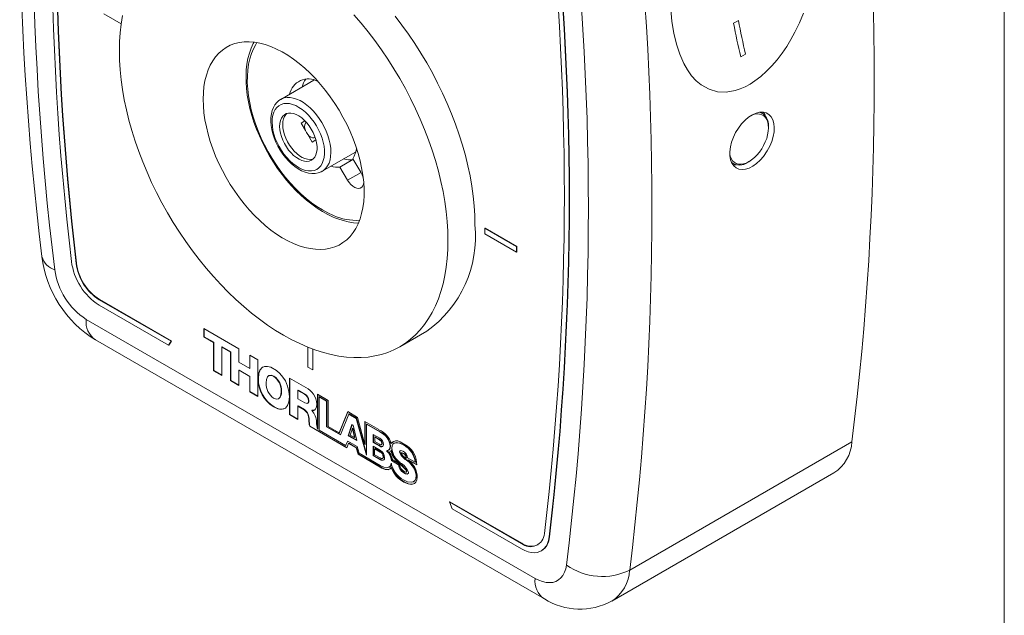
# Model space of a CAD drawing. Units: inches. Extents: x 0.1 to 10.9, y 0 to 8.5.
# Drawn here: x 8.8 to 10.9, y 5.3 to 6.6 of the extents above; entities that cross this region are included whole.
import ezdxf

# ---------------------------------------------------------------- set-up
doc = ezdxf.new("R2010")
doc.units = ezdxf.units.IN
doc.header["$MEASUREMENT"] = 0

msp = doc.modelspace()

# ---------------------------------------------------------------- linework, layer by layer
at = {"color": 7, "linetype": 'Continuous', "lineweight": 0}
for p, q in [((10.9445, 0.0356), (10.9445, 8.4506)), ((8.9775, 6.6232), (8.9392, 6.6453)), ((9.4066, 6.4975), (9.3329, 6.4549)), ((9.4066, 6.4975), (9.4075, 6.498)), ((9.3324, 6.4546), (9.3329, 6.4549)), ((10.4058, 6.4241), (10.4018, 6.4264)), ((9.3782, 6.402), (9.3868, 6.4074)), ((9.3901, 6.4038), (9.3901, 6.4038)), ((9.3881, 6.3853), (9.3782, 6.402)), ((10.4193, 6.3915), (10.4193, 6.3944)), ((9.4033, 6.3597), (9.3932, 6.3767)), ((9.4113, 6.3647), (9.4033, 6.3597)), ((9.4046, 6.3605), (9.4033, 6.3597)), ((9.4113, 6.3647), (9.4046, 6.3605)), ((9.4098, 6.3697), (9.4098, 6.3697)), ((9.5, 6.3377), (9.4991, 6.3372)), ((9.4255, 6.2947), (9.4991, 6.3372)), ((9.4644, 6.3041), (9.4934, 6.3208)), ((9.5112, 6.293), (9.4937, 6.3225)), ((10.3733, 6.3148), (10.3758, 6.3162)), ((9.4644, 6.3041), (9.4818, 6.2746)), ((10.3374, 6.3135), (10.3408, 6.3115)), ((9.7877, 6.1677), (9.7884, 6.1681)), ((9.7877, 6.1677), (9.8584, 6.1269)), ((9.7877, 6.1555), (9.7877, 6.1677)), ((9.7884, 6.1681), (9.8591, 6.1273)), ((9.8584, 6.1147), (9.7877, 6.1555)), ((9.8584, 6.1269), (9.8591, 6.1273)), ((9.8584, 6.1269), (9.8584, 6.1147)), ((9.8591, 6.1273), (9.8591, 6.1151)), ((9.8584, 6.1147), (9.8591, 6.1151)), ((8.8774, 6.0896), (8.8781, 6.09)), ((8.9285, 6.0085), (8.9292, 6.0089)), ((8.9292, 6.0089), (9.0894, 5.9164)), ((8.9285, 6.0085), (9.0887, 5.916)), ((9.0828, 5.9071), (8.9285, 5.9962)), ((8.8997, 5.9647), (9.8994, 5.3876)), ((9.1619, 5.944), (9.2394, 5.8993)), ((9.1619, 5.9257), (9.1619, 5.944)), ((9.1626, 5.9261), (9.1626, 5.9436)), ((9.1626, 5.9261), (9.1619, 5.9257)), ((9.1831, 5.9134), (9.1619, 5.9257)), ((9.1838, 5.9138), (9.1626, 5.9261)), ((9.5981, 5.9037), (9.6582, 5.9383)), ((8.9204, 5.9189), (9.9201, 5.3418)), ((9.0887, 5.916), (9.0828, 5.9071)), ((9.0828, 5.9071), (9.0836, 5.9075)), ((9.0894, 5.9164), (9.0836, 5.9075)), ((9.0887, 5.916), (9.0894, 5.9164)), ((9.1838, 5.9138), (9.1831, 5.9134)), ((9.1831, 5.8501), (9.1831, 5.9134)), ((9.1838, 5.8505), (9.1838, 5.9138)), ((9.2023, 5.9032), (9.2016, 5.9028)), ((9.2016, 5.9028), (9.2016, 5.8394)), ((9.2208, 5.8917), (9.2016, 5.9028)), ((9.2215, 5.8921), (9.2023, 5.9032)), ((9.2394, 5.8993), (9.2394, 5.8695)), ((9.3935, 5.8584), (9.3935, 5.9027)), ((9.2215, 5.8921), (9.2208, 5.8917)), ((9.2208, 5.8283), (9.2208, 5.8917)), ((9.2215, 5.8287), (9.2215, 5.8921)), ((9.2638, 5.8852), (9.2823, 5.8745)), ((9.2638, 5.8554), (9.2638, 5.8852)), ((9.2645, 5.8558), (9.2645, 5.8848)), ((9.4041, 5.8986), (9.4041, 5.8523)), ((9.4048, 5.8983), (9.4048, 5.8527)), ((9.2394, 5.8695), (9.2638, 5.8554)), ((9.2645, 5.8558), (9.2638, 5.8554)), ((9.2823, 5.8745), (9.2823, 5.7928)), ((9.3109, 5.858), (9.3237, 5.8506)), ((9.4041, 5.8523), (9.3935, 5.8584)), ((9.1838, 5.8505), (9.1831, 5.8501)), ((9.2016, 5.8394), (9.1831, 5.8501)), ((9.2016, 5.8402), (9.1838, 5.8505)), ((9.2401, 5.8517), (9.2394, 5.8513)), ((9.2394, 5.8513), (9.2394, 5.8176)), ((9.2638, 5.8372), (9.2394, 5.8513)), ((9.2645, 5.8376), (9.2401, 5.8517)), ((9.2645, 5.8376), (9.2638, 5.8372)), ((9.2638, 5.8035), (9.2638, 5.8372)), ((9.2645, 5.8039), (9.2645, 5.8376)), ((9.3072, 5.8397), (9.3063, 5.8392)), ((9.3179, 5.8382), (9.3172, 5.8378)), ((9.3524, 5.834), (9.3886, 5.8131)), ((9.3524, 5.7524), (9.3524, 5.834)), ((9.3531, 5.7528), (9.3531, 5.8336)), ((9.4041, 5.8523), (9.4048, 5.8527)), ((9.2215, 5.8287), (9.2208, 5.8283)), ((9.2394, 5.8176), (9.2208, 5.8283)), ((9.2394, 5.8184), (9.2215, 5.8287)), ((9.2831, 5.833), (9.2824, 5.8326)), ((9.2645, 5.8039), (9.2638, 5.8035)), ((9.2823, 5.7928), (9.2638, 5.8035)), ((9.2823, 5.7936), (9.2645, 5.8039)), ((9.3345, 5.8044), (9.3338, 5.804)), ((9.3716, 5.8068), (9.3709, 5.8064)), ((9.3709, 5.8064), (9.3709, 5.7879)), ((9.3856, 5.7979), (9.3709, 5.8064)), ((9.3863, 5.7983), (9.3716, 5.8068)), ((9.3863, 5.7983), (9.3856, 5.7979)), ((9.4387, 5.7842), (9.4146, 5.7981)), ((9.4146, 5.7981), (9.4146, 5.7202)), ((9.4153, 5.7977), (9.4153, 5.7206)), ((9.419, 5.7923), (9.4183, 5.7919)), ((9.4183, 5.7181), (9.4183, 5.7919)), ((9.4183, 5.7919), (9.435, 5.7823)), ((9.419, 5.7923), (9.4357, 5.7827)), ((9.3181, 5.77), (9.3173, 5.7696)), ((9.3279, 5.7878), (9.3288, 5.7883)), ((9.3709, 5.7879), (9.3864, 5.779)), ((9.3716, 5.7718), (9.3709, 5.7714)), ((9.3709, 5.7714), (9.3709, 5.7417)), ((9.3849, 5.7633), (9.3709, 5.7714)), ((9.3856, 5.7637), (9.3716, 5.7718)), ((9.3928, 5.7778), (9.3936, 5.7783)), ((9.3957, 5.7841), (9.395, 5.7836)), ((9.4357, 5.7827), (9.435, 5.7823)), ((9.435, 5.7823), (9.435, 5.7252)), ((9.4357, 5.7827), (9.4357, 5.7256)), ((9.4387, 5.726), (9.4387, 5.7842)), ((9.3531, 5.7528), (9.3524, 5.7524)), ((9.3709, 5.7417), (9.3524, 5.7524)), ((9.3709, 5.7425), (9.3531, 5.7528)), ((9.3856, 5.7637), (9.3849, 5.7633)), ((9.4031, 5.7621), (9.4024, 5.7617)), ((9.4024, 5.7617), (9.4024, 5.7614)), ((9.4823, 5.7591), (9.4629, 5.712)), ((9.4827, 5.7588), (9.4636, 5.7124)), ((9.4657, 5.7075), (9.4843, 5.7538)), ((9.5041, 5.7464), (9.4823, 5.7591)), ((9.485, 5.7543), (9.4843, 5.7538)), ((9.4843, 5.7538), (9.5012, 5.7441)), ((9.485, 5.7543), (9.5019, 5.7445)), ((9.5205, 5.6861), (9.5041, 5.7464)), ((9.396, 5.741), (9.3953, 5.7406)), ((9.3981, 5.7268), (9.3974, 5.7264)), ((9.3974, 5.7264), (9.4799, 5.6787)), ((9.3981, 5.7268), (9.4802, 5.6794)), ((9.4357, 5.7256), (9.435, 5.7252)), ((9.435, 5.7252), (9.4657, 5.7075)), ((9.4357, 5.7256), (9.4659, 5.7081)), ((9.4629, 5.712), (9.4387, 5.726)), ((9.4832, 5.7055), (9.4916, 5.7302)), ((9.4839, 5.7059), (9.492, 5.7299)), ((9.4916, 5.7302), (9.4942, 5.7287)), ((9.4942, 5.7287), (9.5023, 5.6945)), ((9.5019, 5.7445), (9.5012, 5.7441)), ((9.5012, 5.7441), (9.5238, 5.6622)), ((9.5019, 5.7445), (9.5238, 5.6652)), ((9.5517, 5.719), (9.5205, 5.737)), ((9.5205, 5.737), (9.5205, 5.6861)), ((9.5212, 5.7366), (9.5212, 5.6865)), ((9.5245, 5.7314), (9.5238, 5.731)), ((9.5238, 5.6622), (9.5238, 5.731)), ((9.5238, 5.731), (9.5537, 5.7138)), ((9.5245, 5.7314), (9.5544, 5.7142)), ((9.4153, 5.7206), (9.4146, 5.7202)), ((9.4775, 5.684), (9.4183, 5.7181)), ((9.4636, 5.7124), (9.4629, 5.712)), ((9.4839, 5.7059), (9.4832, 5.7055)), ((9.5023, 5.6945), (9.4832, 5.7055)), ((9.502, 5.6954), (9.4839, 5.7059)), ((9.4927, 5.7218), (9.4877, 5.7068)), ((9.4877, 5.7068), (9.4975, 5.7012)), ((9.4934, 5.7222), (9.4927, 5.7218)), ((9.4975, 5.7012), (9.4927, 5.7218)), ((9.4982, 5.7016), (9.4934, 5.7222)), ((9.4982, 5.7016), (9.4975, 5.7012)), ((9.539, 5.7083), (9.5538, 5.6998)), ((9.539, 5.6905), (9.539, 5.7083)), ((9.5397, 5.6909), (9.5397, 5.7079)), ((9.5429, 5.703), (9.5422, 5.7026)), ((9.5422, 5.7026), (9.5422, 5.6922)), ((9.5526, 5.6966), (9.5422, 5.7026)), ((9.5533, 5.697), (9.5429, 5.703)), ((9.5544, 5.7142), (9.5537, 5.7138)), ((9.4823, 5.6936), (9.4775, 5.684)), ((9.4782, 5.6844), (9.4775, 5.684)), ((9.4827, 5.6934), (9.4782, 5.6844)), ((9.4799, 5.6787), (9.4841, 5.6884)), ((9.503, 5.6817), (9.4823, 5.6936)), ((9.4848, 5.6888), (9.4841, 5.6884)), ((9.4841, 5.6884), (9.5013, 5.6784)), ((9.4848, 5.6888), (9.502, 5.6788)), ((9.5078, 5.6664), (9.503, 5.6817)), ((9.5212, 5.6865), (9.5205, 5.6861)), ((9.5397, 5.6909), (9.539, 5.6905)), ((9.5538, 5.6819), (9.539, 5.6905)), ((9.539, 5.6819), (9.5555, 5.6724)), ((9.539, 5.6613), (9.539, 5.6819)), ((9.5545, 5.6823), (9.5397, 5.6909)), ((9.5397, 5.6617), (9.5397, 5.6815)), ((9.5422, 5.6922), (9.5526, 5.6863)), ((9.5533, 5.697), (9.5526, 5.6966)), ((9.5545, 5.6823), (9.5538, 5.6819)), ((9.5568, 5.6855), (9.5577, 5.686)), ((9.5588, 5.6886), (9.5581, 5.6882)), ((9.5776, 5.6824), (9.5768, 5.682)), ((9.5799, 5.6887), (9.5792, 5.6883)), ((9.5862, 5.689), (9.5853, 5.6885)), ((9.5986, 5.6919), (9.6152, 5.6823)), ((9.6073, 5.6852), (9.6066, 5.6848)), ((10.1101, 5.4062), (10.6051, 5.6919)), ((9.502, 5.6788), (9.5013, 5.6784)), ((9.5013, 5.6784), (9.5053, 5.6641)), ((9.502, 5.6788), (9.506, 5.6645)), ((9.506, 5.6645), (9.5053, 5.6641)), ((9.5053, 5.6641), (9.5582, 5.6335)), ((9.506, 5.6645), (9.5589, 5.6339)), ((9.5545, 5.6394), (9.5078, 5.6664)), ((9.5397, 5.6617), (9.539, 5.6613)), ((9.5555, 5.6518), (9.539, 5.6613)), ((9.5562, 5.6522), (9.5397, 5.6617)), ((9.5429, 5.6767), (9.5421, 5.6763)), ((9.5421, 5.6763), (9.5421, 5.663)), ((9.5545, 5.6691), (9.5421, 5.6763)), ((9.5421, 5.663), (9.5545, 5.6559)), ((9.5552, 5.6695), (9.5429, 5.6767)), ((9.5552, 5.6695), (9.5545, 5.6691)), ((9.5618, 5.6591), (9.561, 5.6587)), ((9.5727, 5.673), (9.5735, 5.6735)), ((9.5794, 5.6734), (9.5787, 5.673)), ((9.5979, 5.6695), (9.5972, 5.6691)), ((9.6017, 5.6675), (9.6008, 5.667)), ((9.6072, 5.6655), (9.6065, 5.6651)), ((9.6126, 5.6587), (9.6119, 5.6583)), ((9.5562, 5.6522), (9.5555, 5.6518)), ((9.5595, 5.6551), (9.5604, 5.6556)), ((9.5801, 5.6505), (9.5794, 5.6501)), ((9.5794, 5.6501), (9.5953, 5.6409)), ((9.5801, 5.6505), (9.596, 5.6413)), ((9.5977, 5.643), (9.5815, 5.6523)), ((9.5952, 5.6462), (9.5945, 5.6458)), ((9.596, 5.6413), (9.5953, 5.6409)), ((9.5984, 5.6434), (9.5977, 5.643)), ((9.5988, 5.643), (9.5981, 5.6426)), ((9.6128, 5.6555), (9.6121, 5.6551)), ((9.6322, 5.6463), (9.6156, 5.6559)), ((9.6164, 5.6491), (9.6157, 5.6487)), ((9.617, 5.6519), (9.6163, 5.6515)), ((9.6163, 5.6515), (9.6358, 5.6402)), ((9.617, 5.6519), (9.6358, 5.6411)), ((9.6329, 5.6467), (9.6322, 5.6463)), ((9.5589, 5.6339), (9.5582, 5.6335)), ((9.5743, 5.6352), (9.5752, 5.6357)), ((9.5798, 5.6348), (9.5791, 5.6344)), ((9.6081, 5.6229), (9.6074, 5.6225)), ((9.6123, 5.6242), (9.6131, 5.6247)), ((9.6141, 5.6265), (9.6134, 5.6261)), ((9.635, 5.6171), (9.6343, 5.6167)), ((10.0701, 5.3368), (10.565, 5.6226)), ((9.6081, 5.6025), (9.6074, 5.6021)), ((9.6286, 5.603), (9.6295, 5.6035)), ((9.7089, 5.5579), (9.7096, 5.5584)), ((9.7148, 5.5423), (9.7089, 5.5579)), ((9.7089, 5.5579), (9.8691, 5.4655)), ((9.7096, 5.5584), (9.8698, 5.4659)), ((9.8691, 5.4532), (9.7148, 5.5423)), ((9.8691, 5.4655), (9.8698, 5.4659)), ((9.9308, 5.4798), (9.9315, 5.4802)), ((9.9131, 5.4489), (9.9138, 5.4493))]:
    msp.add_line(p, q, dxfattribs=at)
at = {"color": 155, "linetype": 'Continuous', "lineweight": 0}
msp.add_line((9.5118, 6.2919), (9.4818, 6.2746), dxfattribs=at)
at = {"color": 7, "linetype": 'Continuous', "lineweight": 0, "flags": 128}
for points in [[(10.4969, 6.647), (10.488, 6.6256), (10.4779, 6.6046), (10.4692, 6.5886), (10.4598, 6.5731), (10.4495, 6.5578), (10.4384, 6.5433), (10.427, 6.5299), (10.4151, 6.5177), (10.4023, 6.5062), (10.3891, 6.4961), (10.3782, 6.489), (10.3672, 6.4831), (10.3559, 6.4782), (10.3447, 6.4746), (10.3248, 6.4712), (10.3056, 6.4721), (10.2868, 6.4774), (10.2696, 6.487), (10.2583, 6.4964), (10.2481, 6.5076), (10.2387, 6.5207), (10.2305, 6.5352), (10.2215, 6.5558), (10.2142, 6.5781), (10.2084, 6.6028), (10.2043, 6.6288), (10.2019, 6.6559)], [(8.9735, 6.5631), (8.9739, 6.5421), (8.9752, 6.5206), (8.9774, 6.4988), (8.9805, 6.4766), (8.9845, 6.4541), (8.9892, 6.4313), (8.9949, 6.4084), (9.0013, 6.3853), (9.0086, 6.3621), (9.0167, 6.3389), (9.0255, 6.3158), (9.0352, 6.2927), (9.0455, 6.2698), (9.0565, 6.2471), (9.0683, 6.2246), (9.0807, 6.2024), (9.0937, 6.1806), (9.1073, 6.1592), (9.1214, 6.1383), (9.1361, 6.1178), (9.1513, 6.098), (9.1669, 6.0787), (9.183, 6.0602), (9.1994, 6.0423), (9.2161, 6.0251), (9.2332, 6.0088), (9.2505, 5.9933), (9.268, 5.9786), (9.2857, 5.9648), (9.3035, 5.952), (9.3215, 5.9401), (9.3394, 5.9293), (9.3574, 5.9194), (9.3753, 5.9106), (9.3931, 5.9028), (9.4108, 5.8962), (9.4283, 5.8906), (9.4456, 5.8861), (9.4627, 5.8828), (9.4794, 5.8806), (9.4959, 5.8795), (9.5119, 5.8796), (9.5275, 5.8808), (9.5427, 5.8831), (9.5574, 5.8866), (9.5716, 5.8912), (9.5852, 5.8969), (9.5982, 5.9037), (9.6105, 5.9115), (9.6223, 5.9205), (9.6333, 5.9304), (9.6437, 5.9414), (9.6533, 5.9534), (9.6621, 5.9663), (9.6702, 5.9802), (9.6775, 5.995), (9.684, 6.0106), (9.6896, 6.027), (9.6944, 6.0442), (9.6983, 6.0622), (9.7014, 6.0809), (9.7036, 6.1002), (9.7049, 6.1201), (9.7053, 6.1406), (9.7049, 6.1616), (9.7036, 6.183), (9.7014, 6.2049), (9.6983, 6.2271), (9.6944, 6.2496), (9.6896, 6.2723), (9.684, 6.2953), (9.6775, 6.3184), (9.6702, 6.3415), (9.6621, 6.3647), (9.6533, 6.3879), (9.6437, 6.4109), (9.6333, 6.4339), (9.6223, 6.4566), (9.6105, 6.4791), (9.5982, 6.5013), (9.5852, 6.5231), (9.5716, 6.5445), (9.5574, 6.5654), (9.5427, 6.5858), (9.5275, 6.6057), (9.5119, 6.6249), (9.4959, 6.6435)], [(8.9805, 6.6415), (8.9774, 6.6228), (8.9752, 6.6035), (8.9739, 6.5836), (8.9735, 6.5631)], [(9.7654, 6.1753), (9.765, 6.1963), (9.7637, 6.2177), (9.7615, 6.2396), (9.7584, 6.2618), (9.7545, 6.2843), (9.7497, 6.307), (9.7441, 6.33), (9.7376, 6.3531), (9.7303, 6.3762), (9.7222, 6.3994), (9.7134, 6.4226), (9.7038, 6.4456), (9.6934, 6.4686), (9.6824, 6.4913), (9.6707, 6.5138), (9.6583, 6.536), (9.6453, 6.5578), (9.6317, 6.5792), (9.6175, 6.6001), (9.6028, 6.6205), (9.5876, 6.6404)], [(10.3415, 6.6245), (10.3469, 6.6276), (10.3522, 6.6306)], [(9.1602, 6.4553), (9.1606, 6.4405), (9.1619, 6.4252), (9.1642, 6.4095), (9.1673, 6.3935), (9.1712, 6.3774), (9.176, 6.3611), (9.1816, 6.3448), (9.188, 6.3285), (9.1951, 6.3123), (9.203, 6.2963), (9.2116, 6.2806), (9.2207, 6.2652), (9.2305, 6.2503), (9.2408, 6.2359), (9.2516, 6.222), (9.2629, 6.2089), (9.2745, 6.1964), (9.2864, 6.1847), (9.2986, 6.1738), (9.3111, 6.1638), (9.3236, 6.1548), (9.3363, 6.1467), (9.3489, 6.1397), (9.3615, 6.1337), (9.374, 6.1288), (9.3863, 6.125), (9.3984, 6.1223), (9.4102, 6.1208), (9.4216, 6.1204), (9.4327, 6.1212), (9.4432, 6.1232), (9.4533, 6.1262), (9.4628, 6.1304), (9.4716, 6.1357), (9.4798, 6.1421), (9.4873, 6.1495), (9.4941, 6.158), (9.5001, 6.1674), (9.5053, 6.1777), (9.5097, 6.1889), (9.5132, 6.2009), (9.5159, 6.2136), (9.5177, 6.2271), (9.5186, 6.2411), (9.5186, 6.2557), (9.5177, 6.2708), (9.5159, 6.2863), (9.5132, 6.3021), (9.5097, 6.3182), (9.5053, 6.3344), (9.5001, 6.3507), (9.4941, 6.3671), (9.4873, 6.3833), (9.4798, 6.3994), (9.4716, 6.4153), (9.4628, 6.4308), (9.4533, 6.446), (9.4432, 6.4606), (9.4327, 6.4748), (9.4216, 6.4883), (9.4102, 6.5011), (9.3984, 6.5132), (9.3863, 6.5245), (9.374, 6.535), (9.3615, 6.5445), (9.3489, 6.5531), (9.3363, 6.5606), (9.3236, 6.5671), (9.3111, 6.5726), (9.2986, 6.5769), (9.2864, 6.5802), (9.2745, 6.5823), (9.2629, 6.5832), (9.2516, 6.583), (9.2408, 6.5816), (9.2305, 6.5791), (9.2207, 6.5755), (9.2116, 6.5707), (9.203, 6.5649), (9.1951, 6.558), (9.188, 6.55), (9.1816, 6.5411), (9.176, 6.5312), (9.1712, 6.5205), (9.1673, 6.5089), (9.1642, 6.4965), (9.1619, 6.4834), (9.1606, 6.4697), (9.1602, 6.4553)], [(9.2732, 6.5819), (9.2717, 6.5791), (9.267, 6.5689), (9.2631, 6.5578), (9.26, 6.5461), (9.2577, 6.5337), (9.2562, 6.5207), (9.2556, 6.5073), (9.2557, 6.4933), (9.2567, 6.479), (9.2585, 6.4643), (9.2611, 6.4494), (9.2644, 6.4344), (9.2686, 6.4191), (9.2734, 6.4039), (9.279, 6.3886), (9.2853, 6.3735), (9.2923, 6.3585), (9.2998, 6.3437), (9.308, 6.3292), (9.3168, 6.315), (9.326, 6.3012), (9.3358, 6.2879), (9.346, 6.2752), (9.3565, 6.263), (9.3675, 6.2515), (9.3787, 6.2406), (9.3902, 6.2305), (9.4019, 6.2212), (9.4138, 6.2127), (9.4257, 6.2051), (9.4378, 6.1984), (9.4498, 6.1927), (9.4535, 6.1911), (9.4599, 6.1887), (9.4718, 6.1848), (9.4835, 6.1819), (9.4951, 6.1801), (9.5056, 6.1794)], [(10.3684, 6.5559), (10.3629, 6.5528), (10.3577, 6.5498)], [(9.3324, 6.4545), (9.3289, 6.4522), (9.3241, 6.4479), (9.32, 6.4427), (9.3166, 6.4367), (9.3139, 6.4299), (9.3121, 6.4225), (9.3111, 6.4144), (9.3109, 6.4058), (9.3116, 6.3968), (9.3131, 6.3876), (9.3154, 6.3783), (9.3185, 6.3689), (9.3223, 6.3596), (9.3268, 6.3505), (9.3319, 6.3417), (9.3375, 6.3332), (9.3436, 6.3253), (9.3502, 6.3179), (9.3571, 6.3112), (9.3644, 6.3053), (9.3718, 6.3002), (9.3794, 6.296), (9.3871, 6.2928), (9.3948, 6.2906), (9.4024, 6.2896), (9.4096, 6.2897), (9.4164, 6.2909), (9.4227, 6.2932), (9.4251, 6.2946)], [(9.4125, 6.396), (9.4174, 6.3871), (9.4216, 6.3779), (9.425, 6.3687), (9.4276, 6.3594), (9.4294, 6.3504), (9.4304, 6.3416), (9.4304, 6.3333), (9.4295, 6.3255), (9.4278, 6.3185), (9.4253, 6.3122), (9.4219, 6.3068), (9.4178, 6.3024), (9.413, 6.299), (9.4075, 6.2967), (9.4016, 6.2955), (9.3951, 6.2955), (9.3884, 6.2966), (9.3814, 6.2989), (9.3742, 6.3022), (9.367, 6.3065), (9.3599, 6.3119), (9.353, 6.3181), (9.3464, 6.3251), (9.3401, 6.3328), (9.3344, 6.3411), (9.3292, 6.3499), (9.3247, 6.3589), (9.3209, 6.3681), (9.3178, 6.3774), (9.3156, 6.3866), (9.3143, 6.3955), (9.3138, 6.4041), (9.3142, 6.4121), (9.3155, 6.4195), (9.3176, 6.4262), (9.3206, 6.4321), (9.3243, 6.437), (9.3288, 6.4409), (9.3339, 6.4437), (9.3397, 6.4454), (9.3459, 6.4461), (9.3525, 6.4455), (9.3594, 6.4438), (9.3665, 6.4411), (9.3736, 6.4372), (9.3808, 6.4324), (9.3878, 6.4266), (9.3946, 6.4199), (9.4011, 6.4125), (9.4071, 6.4045), (9.4125, 6.396)], [(10.4083, 6.328), (10.401, 6.3196), (10.3928, 6.3121), (10.3847, 6.3063), (10.3762, 6.3019), (10.3682, 6.2993), (10.3604, 6.2984), (10.3534, 6.2994), (10.347, 6.3022), (10.3419, 6.3066), (10.3377, 6.3128), (10.3349, 6.3201), (10.3334, 6.3289), (10.3333, 6.3384), (10.3346, 6.3489), (10.3372, 6.3595), (10.3411, 6.3705), (10.3461, 6.3809), (10.3523, 6.3911), (10.3592, 6.4003), (10.367, 6.4086), (10.375, 6.4153), (10.3834, 6.4208), (10.3916, 6.4244), (10.3997, 6.4264), (10.4072, 6.4265), (10.4142, 6.4248), (10.4201, 6.4214), (10.4251, 6.4162), (10.4287, 6.4096), (10.4311, 6.4015), (10.4321, 6.3925), (10.4317, 6.3825), (10.4299, 6.3721), (10.4267, 6.3612), (10.4223, 6.3506), (10.4166, 6.3401), (10.4083, 6.328)], [(10.4115, 6.4194), (10.4093, 6.4238), (10.4074, 6.4268)], [(9.4011, 6.3888), (9.4051, 6.3812), (9.4085, 6.3734), (9.4111, 6.3655), (9.4129, 6.3578), (9.4138, 6.3503), (9.4138, 6.3433), (9.4129, 6.3368), (9.4112, 6.3311), (9.4086, 6.3262), (9.4052, 6.3222), (9.4012, 6.3193), (9.3965, 6.3175), (9.3913, 6.3168), (9.3857, 6.3173), (9.3798, 6.3189), (9.3737, 6.3216), (9.3677, 6.3254), (9.3617, 6.3301), (9.3559, 6.3357), (9.3505, 6.342), (9.3455, 6.349), (9.3411, 6.3564), (9.3374, 6.3641), (9.3344, 6.372), (9.3322, 6.3798), (9.3308, 6.3874), (9.3304, 6.3947), (9.3308, 6.4015), (9.3321, 6.4076), (9.3343, 6.4129), (9.3373, 6.4174), (9.341, 6.4208), (9.3454, 6.4232), (9.3503, 6.4244), (9.3557, 6.4245), (9.3615, 6.4235), (9.3675, 6.4213), (9.3736, 6.4181), (9.3796, 6.4138), (9.3855, 6.4087), (9.3911, 6.4027), (9.3964, 6.396), (9.4011, 6.3888)], [(9.405, 6.322), (9.4036, 6.3216), (9.3984, 6.3209), (9.3928, 6.3214), (9.3869, 6.323), (9.3808, 6.3257), (9.3747, 6.3294), (9.3687, 6.3342), (9.363, 6.3398), (9.3575, 6.3461), (9.3526, 6.3531), (9.3482, 6.3605), (9.3444, 6.3682), (9.3414, 6.376), (9.3392, 6.3839), (9.3379, 6.3915), (9.3374, 6.3988), (9.3379, 6.4056), (9.3392, 6.4117), (9.3414, 6.417), (9.3443, 6.4215), (9.3464, 6.4235)], [(9.4098, 6.3697), (9.4072, 6.3689), (9.4038, 6.3691), (9.4003, 6.3706), (9.3966, 6.3731), (9.3933, 6.3766), (9.3903, 6.3808), (9.3881, 6.3853), (9.3866, 6.39), (9.3861, 6.3945), (9.3865, 6.3984), (9.3878, 6.4016), (9.3899, 6.4037), (9.3901, 6.4038)], [(10.3329, 6.333), (10.334, 6.3284), (10.3361, 6.3229), (10.3391, 6.3183), (10.3427, 6.3147), (10.3471, 6.3121), (10.3521, 6.3106), (10.3575, 6.3103), (10.3633, 6.3111), (10.3693, 6.313), (10.3755, 6.3161), (10.3817, 6.3201), (10.3878, 6.3251), (10.3936, 6.3309), (10.3991, 6.3375), (10.4041, 6.3446), (10.4085, 6.3522), (10.4122, 6.3601), (10.4152, 6.3681), (10.4174, 6.376), (10.4188, 6.3838), (10.4193, 6.3912), (10.4188, 6.3981), (10.4176, 6.4044), (10.4154, 6.4099), (10.4125, 6.4145), (10.4088, 6.4181), (10.4044, 6.4207), (10.3995, 6.4222), (10.394, 6.4225), (10.3882, 6.4217), (10.3822, 6.4198), (10.3787, 6.4182)], [(9.4818, 6.2746), (9.4853, 6.2694), (9.4893, 6.2649), (9.4936, 6.2612), (9.4981, 6.2585), (9.5024, 6.2569), (9.5065, 6.2564), (9.5102, 6.2572), (9.5133, 6.2591), (9.5156, 6.2621), (9.5171, 6.2661), (9.5177, 6.2703)], [(9.2824, 5.8326), (9.2834, 5.8434), (9.2865, 5.8518), (9.2916, 5.8575), (9.2969, 5.8598), (9.3034, 5.86), (9.3109, 5.858)], [(9.2831, 5.833), (9.2841, 5.8438), (9.2872, 5.8523), (9.2923, 5.8579), (9.2934, 5.8584)], [(9.3172, 5.8378), (9.3113, 5.84), (9.3068, 5.8394), (9.3036, 5.8364), (9.3014, 5.8306), (9.3007, 5.8231)], [(9.3179, 5.8382), (9.312, 5.8405), (9.3075, 5.8398), (9.3072, 5.8395)], [(9.3237, 5.8506), (9.3313, 5.8439), (9.3378, 5.8361), (9.3432, 5.8276), (9.3482, 5.8161), (9.3513, 5.8041), (9.3523, 5.7921), (9.3513, 5.7813), (9.3483, 5.7728), (9.3433, 5.7671), (9.3364, 5.7644), (9.3277, 5.7651), (9.3173, 5.7696)], [(9.3172, 5.7892), (9.3232, 5.787), (9.3277, 5.7877), (9.3309, 5.7907), (9.3331, 5.7965), (9.3338, 5.804)], [(9.3864, 5.779), (9.3893, 5.7777), (9.3916, 5.7774), (9.3933, 5.7781), (9.3946, 5.7802), (9.395, 5.7836)], [(9.3935, 5.7783), (9.394, 5.7785), (9.3953, 5.7806), (9.3957, 5.7841)], [(9.4135, 5.7757), (9.4126, 5.769), (9.41, 5.7642), (9.4067, 5.762), (9.4024, 5.7617)], [(9.4087, 5.7633), (9.4074, 5.7624), (9.4031, 5.7621)], [(9.5526, 5.6863), (9.5546, 5.6854), (9.5566, 5.6854), (9.5573, 5.6859), (9.5579, 5.6868), (9.5581, 5.6882)], [(9.5617, 5.6863), (9.5612, 5.6832), (9.5601, 5.6815), (9.5584, 5.6807), (9.5561, 5.6809), (9.5538, 5.6819)], [(9.5768, 5.682), (9.5761, 5.6772), (9.574, 5.6739), (9.5684, 5.672)], [(9.5776, 5.6824), (9.5768, 5.6776), (9.5747, 5.6743), (9.5733, 5.6738)], [(9.5839, 5.6922), (9.5822, 5.6912), (9.5799, 5.6887)], [(9.5805, 5.6775), (9.5811, 5.6827), (9.5829, 5.6864), (9.5856, 5.6887), (9.5891, 5.6898), (9.5975, 5.6888), (9.6066, 5.6848)], [(9.5861, 5.6889), (9.5863, 5.6891), (9.5898, 5.6902), (9.5982, 5.6892), (9.6073, 5.6852)], [(9.5545, 5.6559), (9.557, 5.6549), (9.5593, 5.655), (9.5602, 5.6556), (9.5608, 5.6568), (9.561, 5.6587)], [(9.5747, 5.6687), (9.5772, 5.6704), (9.5787, 5.673)], [(9.6052, 5.6707), (9.6025, 5.672), (9.5999, 5.6725), (9.5979, 5.6717), (9.5974, 5.6706), (9.5972, 5.6691)], [(9.5993, 5.6724), (9.5986, 5.6721), (9.5981, 5.671), (9.5979, 5.6695)], [(9.6008, 5.6668), (9.6008, 5.6669), (9.6009, 5.667), (9.601, 5.6671), (9.6014, 5.6671), (9.603, 5.6668), (9.6065, 5.6651)], [(9.6016, 5.6675), (9.6017, 5.6675), (9.6021, 5.6675), (9.6037, 5.6672), (9.6072, 5.6655)], [(9.6119, 5.6583), (9.612, 5.6566), (9.6121, 5.6551)], [(9.6126, 5.6587), (9.6128, 5.657), (9.6128, 5.6555)], [(9.5792, 5.6441), (9.5774, 5.6382), (9.574, 5.635), (9.5693, 5.6341), (9.5624, 5.6356), (9.5545, 5.6394)], [(9.5642, 5.657), (9.5637, 5.6535), (9.5624, 5.6515), (9.5606, 5.6506), (9.558, 5.6507), (9.5555, 5.6518)], [(9.5795, 5.6432), (9.5781, 5.6387), (9.575, 5.6357)], [(9.5945, 5.6458), (9.5963, 5.6442), (9.5977, 5.643)], [(9.5952, 5.6462), (9.597, 5.6446), (9.5984, 5.6434)], [(9.5981, 5.6426), (9.6039, 5.6372), (9.6089, 5.6323), (9.6123, 5.6284), (9.6132, 5.627), (9.6134, 5.6266), (9.6134, 5.6263), (9.6134, 5.6261)], [(9.5988, 5.643), (9.6046, 5.6376), (9.6096, 5.6327), (9.613, 5.6288), (9.6139, 5.6274), (9.6141, 5.627), (9.6141, 5.6267), (9.6141, 5.6265)], [(9.6168, 5.6511), (9.6165, 5.6513), (9.6163, 5.6515)], [(9.5582, 5.6335), (9.5659, 5.6304), (9.5725, 5.6298), (9.5765, 5.6313), (9.5791, 5.6344)], [(9.6134, 5.6261), (9.6131, 5.6251), (9.6125, 5.6244), (9.6118, 5.6241), (9.6109, 5.6241), (9.6092, 5.6248), (9.6071, 5.6263), (9.6044, 5.6285)], [(9.6343, 5.6167), (9.6335, 5.61), (9.6313, 5.6054), (9.628, 5.6027), (9.6237, 5.6017), (9.6155, 5.603), (9.6064, 5.6072)], [(9.6074, 5.6225), (9.6111, 5.6207), (9.6144, 5.6201), (9.6167, 5.6211), (9.6174, 5.6223), (9.6176, 5.6241)], [(9.6074, 5.6021), (9.6165, 5.5981), (9.6243, 5.5971), (9.6306, 5.5988), (9.6341, 5.602), (9.6364, 5.6068), (9.6371, 5.6131)], [(9.6081, 5.6025), (9.6172, 5.5985), (9.625, 5.5975), (9.6313, 5.5992), (9.6313, 5.5992)], [(9.9308, 5.4798), (9.9293, 5.4722), (9.927, 5.4653), (9.9239, 5.4594), (9.92, 5.4543), (9.9153, 5.4503), (9.91, 5.4473), (9.9042, 5.4455), (9.8978, 5.4447), (9.891, 5.4452), (9.8839, 5.4468), (9.8766, 5.4494), (9.8691, 5.4532)], [(9.8994, 5.3876), (9.9078, 5.3833), (9.9161, 5.3803), (9.9241, 5.3785), (9.9318, 5.378), (9.939, 5.3787), (9.9457, 5.3808), (9.9517, 5.3841), (9.957, 5.3887), (9.9615, 5.3943), (9.965, 5.4011), (9.9677, 5.4087), (9.9694, 5.4173)]]:
    msp.add_lwpolyline(points, dxfattribs=at)
at = {"color": 155, "linetype": 'Continuous', "lineweight": 0, "flags": 128}
for points in [[(9.2799, 6.5814), (9.2773, 6.5774), (9.2721, 6.5676), (9.2676, 6.557), (9.2641, 6.5455), (9.2614, 6.5332), (9.2595, 6.5203), (9.2586, 6.5067), (9.2585, 6.4925), (9.2594, 6.4779), (9.2611, 6.4629), (9.2638, 6.4475), (9.2673, 6.4319), (9.2716, 6.4162), (9.2768, 6.4004), (9.2827, 6.3845), (9.2895, 6.3688), (9.2969, 6.3533), (9.3051, 6.338), (9.3139, 6.323), (9.3233, 6.3085), (9.3332, 6.2945), (9.3437, 6.281), (9.3546, 6.2682), (9.3658, 6.2561), (9.3774, 6.2448), (9.3893, 6.2343), (9.4013, 6.2247), (9.4135, 6.2161), (9.4258, 6.2085), (9.4381, 6.2018), (9.4503, 6.1963)], [(9.3329, 6.4549), (9.3347, 6.4559), (9.3406, 6.4581), (9.347, 6.4592), (9.3538, 6.4591), (9.361, 6.4579), (9.3684, 6.4555), (9.376, 6.4521), (9.3836, 6.4477), (9.3911, 6.4422), (9.3985, 6.4358), (9.4056, 6.4286), (9.4124, 6.4207), (9.4187, 6.4122), (9.4245, 6.4031)], [(9.4245, 6.4031), (9.4297, 6.3937), (9.4342, 6.384), (9.4379, 6.3742), (9.4409, 6.3644), (9.443, 6.3548), (9.4442, 6.3454), (9.4446, 6.3364), (9.4441, 6.3279), (9.4427, 6.3201), (9.4405, 6.313), (9.4374, 6.3067), (9.4335, 6.3014), (9.429, 6.297), (9.4252, 6.2945)]]:
    msp.add_lwpolyline(points, dxfattribs=at)
at = {"color": 7, "linetype": 'Continuous', "lineweight": 0}
for centre, radius, start, end in [((15.3577, 6.9115), 6.6061, 172.96933, 187.01544), ((15.2779, 6.8706), 6.4971, 172.96795, 187.03205), ((15.2573, 6.8484), 6.4348, 173.26737, 186.73263), ((15.2538, 6.8423), 6.4207, 173.26737, 186.73263), ((15.2545, 6.8427), 6.4207, 173.26737, 186.73263), ((4.0782, 6.4989), 6.5766, 352.95212, 7.04788), ((3.5832, 6.2131), 6.5766, 352.95212, 7.04788), ((3.5211, 6.2127), 6.4971, 352.96795, 7.03205), ((3.5439, 6.2402), 6.4207, 353.26737, 6.73263), ((3.5404, 6.2342), 6.4348, 353.26737, 6.73263), ((3.5411, 6.2346), 6.4348, 353.26737, 6.73263), ((11.66, 6.8722), 1.3416, 190.6387, 193.9041), ((11.6706, 6.8783), 1.3415, 190.6401, 193.906), ((9.3947, 6.4578), 0.0428, 60.642, 168.4824), ((9.4288, 6.4697), 0.05, 142.6352, 165.3825), ((10.3897, 6.3983), 0.0298, 352.3905, 71.7636), ((9.44, 6.3536), 0.0621, 329.9655, 353.2245), ((9.4862, 6.3709), 0.0505, 254.8466, 279.5981), ((9.4605, 6.358), 0.0541, 253.6932, 274.1331), ((10.3549, 6.3384), 0.03, 232.5984, 307.9007), ((10.3431, 6.3405), 0.0318, 264.7376, 278.3743), ((9.4699, 6.2682), 0.0482, 13.4788, 31.0228), ((9.5079, 6.1491), 0.2588, 305.5014, 5.8108), ((9.0544, 6.1363), 0.2554, 187.1211, 238.3387), ((8.9844, 6.0958), 0.1561, 187.5679, 237.1233), ((9.003, 6.1116), 0.1373, 187.3564, 237.1303), ((8.9897, 6.1037), 0.1132, 187.193, 237.2936), ((8.9904, 6.1041), 0.1132, 187.193, 237.2936), ((9.2956, 5.8063), 0.0382, 356.5177, 55.5737), ((9.2963, 5.8067), 0.0382, 356.5177, 55.5737), ((9.3563, 5.8324), 0.0739, 179.8404, 238.2275), ((9.357, 5.8328), 0.0739, 179.8404, 238.2275), ((9.3388, 5.8208), 0.0382, 176.5204, 235.5713), ((9.3681, 5.7725), 0.0456, 4.1156, 63.1969), ((9.3173, 5.8015), 0.0174, 310.8766, 9.4608), ((9.3778, 5.7825), 0.0172, 3.7255, 62.9684), ((9.3785, 5.7829), 0.0172, 3.7255, 62.9684), ((9.3327, 5.7878), 0.0231, 230.5879, 295.3894), ((9.3707, 5.7431), 0.0247, 354.2055, 54.8307), ((9.3714, 5.7435), 0.0247, 354.2055, 54.8307), ((9.3755, 5.7357), 0.0372, 0.3186, 43.7962), ((9.4568, 5.7424), 0.0615, 181.6107, 195.0631), ((9.4575, 5.7428), 0.0615, 181.6107, 195.0631), ((9.5385, 5.7427), 0.126, 183.1032, 190.2875), ((9.5305, 5.6722), 0.0513, 18.2517, 65.5408), ((9.5391, 5.6788), 0.0379, 4.7454, 67.3), ((9.5398, 5.6792), 0.0379, 4.7454, 67.3), ((9.5481, 5.6877), 0.00995, 3.1105, 63.2977), ((9.5488, 5.6881), 0.00995, 3.1105, 63.2977), ((9.5463, 5.6864), 0.0153, 359.374, 60.7832), ((9.5579, 5.6865), 0.00537, 230.8768, 296.0306), ((9.5563, 5.6881), 0.00247, 300.6428, 11.5583), ((9.591, 5.6789), 0.0151, 59.7111, 141.2925), ((9.5847, 5.6424), 0.0476, 4.6053, 62.7043), ((9.5855, 5.6429), 0.0476, 4.6053, 62.7043), ((9.5855, 5.6417), 0.0504, 358.3773, 53.871), ((10.5167, 5.6967), 0.0885, 303.1098, 356.9093), ((9.5489, 5.6583), 0.0122, 1.6438, 62.383), ((9.5496, 5.6587), 0.0122, 1.6438, 62.383), ((9.5468, 5.6574), 0.0174, 358.873, 60.058), ((9.5584, 5.6584), 0.00343, 302.8142, 10.6653), ((9.5457, 5.6469), 0.0338, 5.37, 47.7724), ((9.5464, 5.6473), 0.0338, 5.37, 47.7724), ((9.5501, 5.6488), 0.0316, 6.2811, 38.9157), ((9.6212, 5.6796), 0.0431, 188.7975, 231.6648), ((9.622, 5.68), 0.0431, 188.7975, 231.6648), ((9.624, 5.6814), 0.0437, 185.1686, 235.4394), ((9.642, 5.6912), 0.05, 206.2861, 238.276), ((9.6428, 5.6916), 0.05, 206.2861, 238.276), ((9.6255, 5.6793), 0.0276, 206.7846, 241.0068), ((9.5982, 5.6548), 0.0174, 3.6735, 65.9956), ((9.603, 5.6568), 0.00906, 9.7481, 67.0017), ((9.6037, 5.6572), 0.00906, 9.7481, 67.0017), ((9.5598, 5.6566), 0.00573, 230.4921, 297.3003), ((9.6326, 5.6551), 0.0546, 191.5817, 241.2789), ((9.6169, 5.6419), 0.0216, 182.6692, 243.9031), ((9.6176, 5.6423), 0.0216, 182.6692, 243.9031), ((9.6143, 5.6414), 0.0163, 176.0794, 232.4555), ((9.5753, 5.6062), 0.0459, 22.8978, 58.6004), ((9.5896, 5.6122), 0.0449, 5.856, 54.4408), ((9.5903, 5.6126), 0.0449, 5.856, 54.4408), ((9.5875, 5.6109), 0.0497, 2.4848, 53.8855), ((9.5699, 5.6483), 0.0181, 232.4, 291.9846), ((9.6353, 5.6551), 0.0599, 200.1859, 242.2049), ((9.636, 5.6555), 0.0599, 200.1859, 242.2049), ((9.6137, 5.6289), 0.00822, 226.9992, 290.9698), ((9.612, 5.6266), 0.00211, 298.225, 358.1093), ((9.6215, 5.6148), 0.0137, 304.63, 9.6836), ((9.8891, 5.4894), 0.0312, 230.1368, 356.47), ((9.8912, 5.4955), 0.0365, 234.1209, 293.8271), ((9.8921, 5.4822), 0.0395, 303.4613, 357.0668), ((10.049, 5.5288), 0.137, 234.4861, 296.4779), ((9.9991, 5.4665), 0.1476, 237.6234, 298.6887)]:
    msp.add_arc(centre, radius, start, end, dxfattribs=at)
at = {"color": 155, "linetype": 'Continuous', "lineweight": 0}
for centre, radius, start, end in [((9.5022, 6.3135), 0.1282, 246.1033, 272.8205), ((8.8413, 6.1152), 0.0416, 194.7516, 253.7993), ((8.9485, 5.9592), 0.0492, 173.6038, 235.084), ((10.0217, 5.4109), 0.0885, 303.1096, 356.9093), ((9.9482, 5.3821), 0.0492, 173.6035, 235.0868)]:
    msp.add_arc(centre, radius, start, end, dxfattribs=at)

doc.saveas('drawing.dxf')
